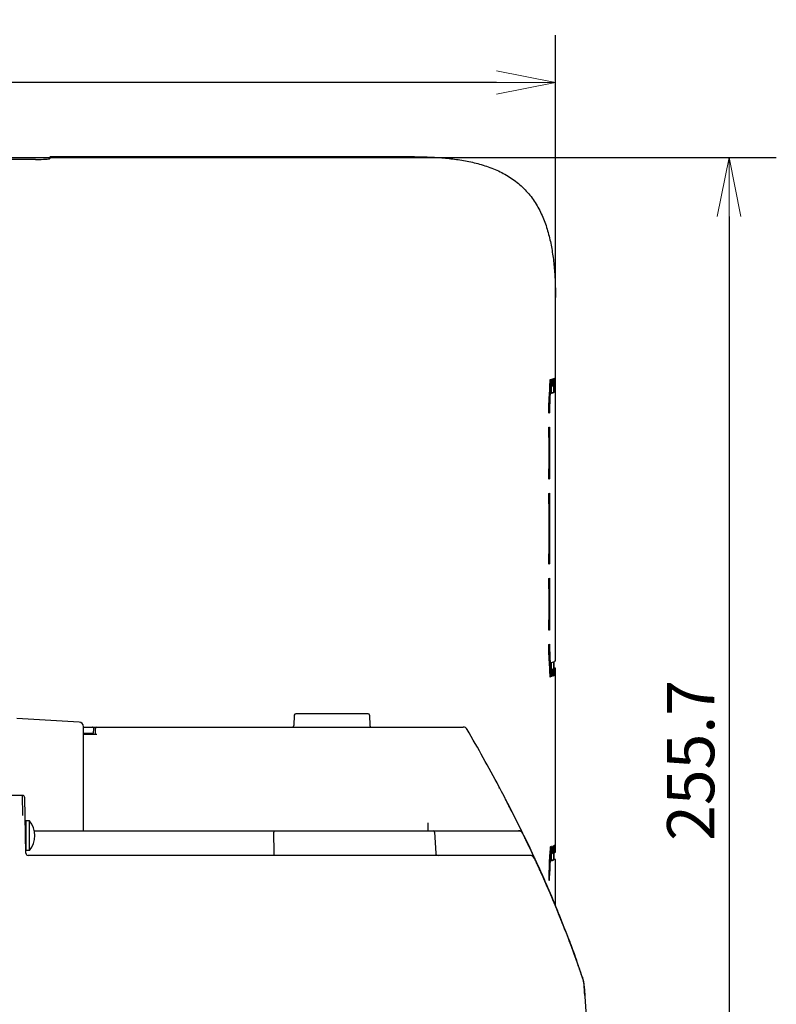
# Model space of a CAD drawing. Units: millimetres. Extents: x 14 to 275, y 4 to 201.
# Drawn here: x 106 to 138, y 159 to 201 of the extents above; entities that cross this region are included whole.
import ezdxf

# ---------------------------------------------------------------- set-up
doc = ezdxf.new("R2010")
doc.units = ezdxf.units.MM
doc.header["$LTSCALE"] = 16.335
doc.header["$PDMODE"] = 3
doc.header["$PDSIZE"] = 5
doc.layers.get('0').update_dxf_attribs({"linetype": 'CONTINUOUS'})
doc.layers.get('Defpoints').update_dxf_attribs({"linetype": 'CONTINUOUS'})
doc.layers.add('Scale', color=2, linetype='CONTINUOUS', lineweight=9)
doc.styles.get("Standard").update_dxf_attribs({"font": 'txt', "width": 0.8})
doc.dimstyles.new('寸法１：５', dxfattribs={"dimtxt": 2, "dimasz": 2.5, "dimexe": 2, "dimexo": 0.5, "dimtad": 1, "dimdec": 1, "dimlfac": 5, "dimzin": 9, "dimdsep": 46, "dimtxsty": 'Standard', "dimblk": 'OPEN', "dimcen": 0.09, "dimadec": 0, "dimazin": 0, "dimtp": 0.5, "dimtm": 0.5, "dimtfac": 1, "dimtdec": 1, "dimtofl": 0, "dimtmove": 0, "dimatfit": 3, "dimldrblk": 'OPEN', "dimfxl": 1, "dimtolj": 1, "dimarcsym": 0})

# ---------------------------------------------------------------- blocks, each defined once
blk = doc.blocks.new('_OPEN')
at = {"color": 0, "linetype": 'ByBlock'}
for p, q in [((0, 0), (-1, 0.2)), ((-1, -0.2), (0, 0)), ((-1, 0), (0, 0))]:
    blk.add_line(p, q, dxfattribs=at)
blk = doc.blocks.new('*D1')
at = {"layer": 'Defpoints', "color": 0, "linetype": 'Continuous', "transparency": 16777216}
for p in [(91.283, 194.723), (122.283, 143.587), (135.604, 143.587)]:
    blk.add_point(p, dxfattribs=at)
at = {"layer": 'Scale', "color": 0, "linetype": 'Continuous', "lineweight": -2, "transparency": 16777216}
for p, q in [((91.783, 194.723), (137.604, 194.723)), ((135.604, 192.223), (135.604, 146.087)), ((122.783, 143.587), (137.604, 143.587))]:
    blk.add_line(p, q, dxfattribs=at)
at = {"layer": 'Scale', "color": 0, "linetype": 'Continuous', "lineweight": -2, "transparency": 16777216, "xscale": 2.5, "yscale": 2.5, "zscale": 2.5}
for p, rotation in [((135.604, 194.723), 90), ((135.604, 143.587), 270)]:
    blk.add_blockref('_OPEN', p, dxfattribs=dict(at, rotation=rotation))
at = {"layer": 'Scale', "color": 0, "linetype": 'Continuous', "transparency": 16777216, "insert": (132.979, 169.172), "char_height": 2, "width": 10, "attachment_point": 2, "rotation": 90}
blk.add_mtext('\\A1;255.7', dxfattribs=at)
blk = doc.blocks.new('*D2')
at = {"layer": 'Defpoints', "color": 0, "linetype": 'Continuous', "transparency": 16777216}
for p in [(27.114, 197.894), (27.114, 173.081), (128.251, 173.081)]:
    blk.add_point(p, dxfattribs=at)
at = {"layer": 'Scale', "color": 0, "linetype": 'Continuous', "lineweight": -2, "transparency": 16777216}
for p, q in [((27.114, 173.581), (27.114, 199.894)), ((128.251, 173.581), (128.251, 199.894)), ((125.751, 197.894), (29.614, 197.894))]:
    blk.add_line(p, q, dxfattribs=at)
at = {"layer": 'Scale', "color": 0, "linetype": 'Continuous', "lineweight": -2, "transparency": 16777216, "xscale": 2.5, "yscale": 2.5, "zscale": 2.5, "rotation": 180}
blk.add_blockref('_OPEN', (27.114, 197.894), dxfattribs=at)
at = {"layer": 'Scale', "color": 0, "linetype": 'Continuous', "lineweight": -2, "transparency": 16777216, "xscale": 2.5, "yscale": 2.5, "zscale": 2.5}
blk.add_blockref('_OPEN', (128.251, 197.894), dxfattribs=at)
at = {"layer": 'Scale', "color": 0, "linetype": 'Continuous', "transparency": 16777216, "insert": (77.683, 200.519), "char_height": 2, "width": 10, "attachment_point": 2}
blk.add_mtext('\\A1;505.7', dxfattribs=at)

msp = doc.modelspace()

# ---------------------------------------------------------------- linework, layer by layer
at = {"color": 7, "linetype": 'Continuous'}
for p, q in [((106.233, 194.632), (103.933, 194.632)), ((106.833, 194.733), (106.833, 194.674)), ((122.283, 194.747), (107.033, 194.747)), ((128.251, 185.079), (128.251, 188.779)), ((128.015, 185.001), (128.031, 185.306)), ((128.031, 185.306), (128.047, 185.311)), ((128.047, 185.311), (128.047, 184.711)), ((128.078, 185.322), (128.094, 185.327)), ((128.078, 184.722), (128.078, 185.322)), ((128.094, 185.327), (128.11, 185.032)), ((128.131, 185.039), (128.146, 185.345)), ((128.146, 185.345), (128.162, 185.35)), ((128.162, 185.35), (128.162, 184.75)), ((128.194, 185.36), (128.209, 185.365)), ((128.194, 184.76), (128.194, 185.36)), ((128.209, 185.365), (128.225, 185.071)), ((128.01, 184.999), (128.015, 185.001)), ((128.078, 185.032), (128.11, 185.032)), ((128.11, 185.032), (128.131, 185.039)), ((128.194, 185.071), (128.225, 185.071)), ((128.251, 185.079), (128.225, 185.071)), ((127.973, 184.187), (127.989, 184.492)), ((127.989, 184.492), (127.989, 184.592)), ((128.047, 184.711), (127.99, 184.711)), ((128.047, 184.711), (128.036, 184.708)), ((128.162, 184.75), (128.078, 184.722)), ((128.162, 184.75), (128.078, 184.75)), ((128.251, 184.78), (128.194, 184.76)), ((128.251, 184.78), (128.194, 184.78)), ((128.251, 173.381), (128.251, 184.78)), ((127.973, 183.887), (127.973, 184.187)), ((128.005, 184.098), (128.005, 183.898)), ((128.005, 183.898), (127.973, 183.887)), ((128.005, 183.898), (127.973, 183.898)), ((127.973, 183.287), (128.005, 183.298)), ((127.973, 182.987), (127.973, 183.287)), ((128.005, 183.298), (128.005, 181.098)), ((127.989, 182.693), (127.973, 182.987)), ((127.989, 181.693), (127.989, 182.693)), ((127.973, 181.388), (127.989, 181.693)), ((127.973, 181.088), (127.973, 181.388)), ((128.005, 181.098), (127.973, 181.088)), ((128.005, 181.098), (127.973, 181.098)), ((127.973, 180.488), (128.005, 180.498)), ((127.973, 180.188), (127.973, 180.488)), ((128.005, 180.498), (128.005, 177.499)), ((127.989, 179.893), (127.973, 180.188)), ((127.989, 178.093), (127.989, 179.893)), ((127.973, 177.788), (127.989, 178.093)), ((127.973, 177.488), (127.973, 177.788)), ((128.005, 177.499), (127.973, 177.488)), ((128.005, 177.499), (127.973, 177.499)), ((127.973, 176.888), (128.005, 176.899)), ((127.973, 176.588), (127.973, 176.888)), ((128.005, 176.899), (128.005, 174.699)), ((127.989, 176.294), (127.973, 176.588)), ((127.989, 175.294), (127.989, 176.294)), ((127.973, 174.988), (127.989, 175.294)), ((127.973, 174.689), (127.973, 174.988)), ((128.005, 174.699), (127.973, 174.689)), ((128.005, 174.699), (127.973, 174.699)), ((127.973, 174.089), (128.005, 174.099)), ((127.973, 173.789), (127.973, 174.089)), ((128.005, 174.099), (128.005, 173.899)), ((127.989, 173.494), (127.973, 173.789)), ((127.989, 173.394), (127.989, 173.494)), ((128.036, 173.31), (127.99, 173.31)), ((128.036, 173.31), (128.047, 173.313)), ((128.036, 173.31), (128.036, 173.31)), ((128.047, 173.313), (128.047, 172.713)), ((128.078, 173.324), (128.162, 173.352)), ((128.078, 172.724), (128.078, 173.324)), ((128.162, 173.352), (128.162, 172.752)), ((128.251, 173.381), (128.199, 173.364)), ((128.199, 172.764), (128.199, 173.364)), ((128.008, 173.003), (128.015, 173.003)), ((128.015, 173.003), (128.01, 173.001)), ((128.01, 173.001), (128.01, 173.001)), ((128.031, 172.708), (128.015, 173.003)), ((128.047, 172.713), (128.031, 172.713)), ((128.047, 172.713), (128.031, 172.708)), ((128.078, 173.041), (128.131, 173.041)), ((128.078, 173.034), (128.11, 173.034)), ((128.094, 172.729), (128.078, 172.729)), ((128.094, 172.729), (128.078, 172.724)), ((128.11, 173.034), (128.094, 172.729)), ((128.131, 173.041), (128.11, 173.034)), ((128.146, 172.746), (128.131, 173.041)), ((128.162, 172.752), (128.146, 172.752)), ((128.162, 172.752), (128.146, 172.746)), ((128.251, 173.081), (128.199, 173.081)), ((128.199, 173.074), (128.23, 173.074)), ((128.215, 172.769), (128.199, 172.769)), ((128.215, 172.769), (128.199, 172.764)), ((128.23, 173.074), (128.215, 172.769)), ((128.251, 173.081), (128.23, 173.074)), ((128.251, 165.282), (128.251, 173.081)), ((117.19, 171.091), (117.174, 170.647)), ((120.316, 171.149), (117.25, 171.149)), ((120.376, 171.091), (120.391, 170.647)), ((108.074, 170.799), (105.443, 170.949)), ((108.263, 166.189), (108.263, 170.6)), ((108.263, 170.589), (124.341, 170.589)), ((108.265, 170.558), (108.263, 170.589)), ((108.263, 170.329), (108.689, 170.329)), ((108.263, 170.289), (108.823, 170.289)), ((108.689, 170.329), (108.699, 170.526)), ((108.763, 170.529), (108.763, 170.289)), ((105.68, 167.689), (103.328, 167.689)), ((105.693, 166.844), (105.68, 167.689)), ((125.869, 168.008), (125.869, 168.008)), ((105.821, 165.244), (105.78, 167.591)), ((126.337, 167.145), (126.284, 167.249)), ((126.293, 167.232), (126.284, 167.249)), ((126.391, 167.04), (126.337, 167.145)), ((126.443, 166.938), (126.391, 167.04)), ((126.494, 166.839), (126.443, 166.938)), ((105.979, 166.619), (105.823, 166.619)), ((105.823, 166.619), (105.823, 165.359)), ((105.979, 165.359), (105.979, 166.619)), ((122.849, 166.536), (122.84, 166.189)), ((126.549, 166.728), (126.494, 166.839)), ((126.608, 166.61), (126.549, 166.728)), ((126.675, 166.477), (126.608, 166.61)), ((126.762, 166.302), (126.675, 166.477)), ((105.823, 166.209), (105.804, 166.209)), ((106.182, 166.189), (126.695, 166.189)), ((116.332, 165.244), (116.328, 166.132)), ((123.131, 166.132), (123.178, 165.244)), ((126.706, 166.188), (126.707, 166.188)), ((126.858, 166.106), (126.762, 166.302)), ((126.776, 166.274), (126.767, 166.292)), ((126.792, 166.241), (126.775, 166.274)), ((126.792, 166.24), (126.788, 166.248)), ((126.803, 166.217), (126.792, 166.241)), ((126.81, 166.203), (126.803, 166.218)), ((126.811, 166.203), (126.807, 166.21)), ((126.817, 166.19), (126.81, 166.203)), ((126.817, 166.189), (126.814, 166.196)), ((126.823, 166.177), (126.817, 166.19)), ((126.824, 166.176), (126.821, 166.183)), ((126.838, 166.148), (126.832, 166.159)), ((126.838, 166.147), (126.835, 166.153)), ((126.841, 166.142), (126.838, 166.148)), ((126.843, 166.137), (126.84, 166.143)), ((126.845, 166.132), (126.842, 166.138)), ((126.847, 166.128), (126.845, 166.133)), ((126.853, 166.116), (126.847, 166.129)), ((126.855, 166.112), (126.853, 166.116)), ((126.857, 166.108), (126.855, 166.112)), ((126.858, 166.106), (126.857, 166.108)), ((126.858, 166.106), (126.857, 166.108)), ((126.874, 166.078), (126.874, 166.078)), ((126.876, 166.077), (126.875, 166.078)), ((126.875, 166.077), (126.876, 166.077)), ((105.823, 165.769), (105.812, 165.769)), ((127.048, 165.719), (127.047, 165.722)), ((127.047, 165.72), (127.048, 165.719)), ((105.979, 165.359), (105.823, 165.359)), ((128.015, 165.204), (128.01, 165.202)), ((128.031, 165.509), (128.015, 165.204)), ((128.047, 165.514), (128.031, 165.509)), ((128.047, 165.514), (128.047, 164.914)), ((128.094, 165.53), (128.078, 165.525)), ((128.078, 164.925), (128.078, 165.525)), ((128.078, 165.235), (128.11, 165.235)), ((128.11, 165.235), (128.094, 165.53)), ((128.131, 165.242), (128.11, 165.235)), ((128.146, 165.548), (128.131, 165.242)), ((128.162, 165.553), (128.146, 165.548)), ((128.162, 165.553), (128.162, 164.953)), ((128.215, 165.57), (128.199, 165.565)), ((128.199, 164.965), (128.199, 165.565)), ((128.199, 165.275), (128.23, 165.275)), ((128.23, 165.275), (128.215, 165.57)), ((128.251, 165.282), (128.23, 165.275)), ((127.186, 165.149), (105.921, 165.149)), ((127.351, 165.033), (127.364, 165.033)), ((127.381, 164.997), (127.364, 165.033)), ((127.367, 165.034), (127.366, 165.036)), ((127.367, 165.033), (127.367, 165.034)), ((127.367, 165.033), (127.367, 165.033)), ((127.369, 165.034), (127.369, 165.035)), ((127.369, 165.035), (127.369, 165.035)), ((127.37, 165.034), (127.369, 165.035)), ((127.37, 165.035), (127.371, 165.034)), ((127.371, 165.034), (127.37, 165.035)), ((127.538, 164.672), (127.419, 164.931)), ((127.453, 164.855), (127.455, 164.852)), ((127.989, 164.795), (127.989, 164.695)), ((128.047, 164.914), (127.99, 164.914)), ((128.036, 164.911), (128.047, 164.914)), ((128.162, 164.953), (128.078, 164.953)), ((128.078, 164.925), (128.162, 164.953)), ((128.251, 164.983), (128.199, 164.983)), ((128.251, 164.983), (128.199, 164.965)), ((128.251, 163.026), (128.251, 164.983)), ((127.653, 164.416), (127.538, 164.672)), ((127.654, 164.406), (127.628, 164.464)), ((127.637, 164.445), (127.628, 164.464)), ((127.638, 164.445), (127.629, 164.465)), ((127.63, 164.465), (127.63, 164.465)), ((127.63, 164.465), (127.63, 164.465)), ((127.63, 164.465), (127.63, 164.465)), ((127.675, 164.362), (127.638, 164.445)), ((127.684, 164.328), (127.653, 164.4)), ((127.69, 164.325), (127.654, 164.406)), ((127.712, 164.28), (127.675, 164.362)), ((127.989, 164.695), (127.973, 164.39)), ((127.973, 164.39), (127.973, 164.09)), ((127.714, 164.262), (127.684, 164.328)), ((127.726, 164.246), (127.69, 164.325)), ((127.747, 164.2), (127.712, 164.28)), ((127.742, 164.199), (127.714, 164.262)), ((127.76, 164.168), (127.726, 164.246)), ((127.768, 164.14), (127.742, 164.199)), ((127.782, 164.121), (127.747, 164.2)), ((127.794, 164.092), (127.76, 164.168)), ((127.792, 164.084), (127.768, 164.14)), ((127.815, 164.046), (127.782, 164.121)), ((127.816, 164.032), (127.792, 164.084)), ((127.833, 164.002), (127.794, 164.092)), ((127.847, 163.973), (127.815, 164.046)), ((127.848, 163.957), (127.816, 164.032)), ((127.871, 163.916), (127.833, 164.002)), ((127.885, 163.887), (127.847, 163.973)), ((127.878, 163.888), (127.848, 163.957)), ((128.005, 164.101), (127.973, 164.101)), ((128.005, 164.101), (127.973, 164.09)), ((128.005, 164.101), (128.005, 164.301)), ((127.913, 163.82), (127.871, 163.916)), ((127.907, 163.823), (127.878, 163.888)), ((127.926, 163.791), (127.885, 163.887)), ((127.941, 163.743), (127.907, 163.823)), ((127.962, 163.706), (127.913, 163.82)), ((127.969, 163.692), (127.926, 163.791)), ((127.973, 163.668), (127.941, 163.743)), ((128.023, 163.566), (127.969, 163.692)), ((128.01, 163.582), (127.973, 163.668)), ((128.05, 163.488), (128.01, 163.582)), ((128.079, 163.434), (128.023, 163.566)), ((128.086, 163.417), (128.041, 163.521)), ((128.092, 163.389), (128.05, 163.488)), ((128.085, 163.419), (128.076, 163.439)), ((128.084, 163.42), (128.079, 163.434)), ((128.085, 163.417), (128.085, 163.419)), ((128.087, 163.417), (128.088, 163.415)), ((128.088, 163.415), (128.087, 163.417)), ((128.088, 163.415), (128.087, 163.417)), ((128.141, 163.274), (128.092, 163.389)), ((128.199, 163.134), (128.141, 163.274)), ((128.265, 162.975), (128.199, 163.134)), ((128.292, 162.909), (128.265, 162.975)), ((128.312, 162.86), (128.292, 162.909)), ((128.326, 162.827), (128.312, 162.86)), ((128.339, 162.795), (128.326, 162.827)), ((128.349, 162.77), (128.339, 162.795)), ((128.357, 162.752), (128.349, 162.77)), ((128.366, 162.728), (128.357, 162.752)), ((128.373, 162.711), (128.366, 162.728)), ((128.382, 162.688), (128.373, 162.711)), ((128.389, 162.671), (128.382, 162.688)), ((128.396, 162.655), (128.389, 162.671)), ((128.4, 162.645), (128.396, 162.655)), ((128.406, 162.629), (128.4, 162.645)), ((128.413, 162.613), (128.406, 162.629)), ((128.419, 162.598), (128.413, 162.613)), ((128.423, 162.588), (128.419, 162.598)), ((128.429, 162.573), (128.423, 162.588)), ((128.433, 162.564), (128.429, 162.573)), ((128.436, 162.554), (128.433, 162.564)), ((128.442, 162.54), (128.436, 162.554)), ((128.446, 162.53), (128.442, 162.54)), ((128.45, 162.521), (128.446, 162.53)), ((128.455, 162.508), (128.45, 162.521)), ((128.459, 162.499), (128.455, 162.508)), ((128.462, 162.49), (128.459, 162.499)), ((128.466, 162.481), (128.462, 162.49)), ((128.469, 162.472), (128.466, 162.481)), ((128.473, 162.464), (128.469, 162.472)), ((128.476, 162.455), (128.473, 162.464)), ((128.479, 162.447), (128.476, 162.455)), ((128.483, 162.439), (128.479, 162.447)), ((128.486, 162.43), (128.483, 162.439)), ((128.489, 162.422), (128.486, 162.43)), ((128.492, 162.414), (128.489, 162.422)), ((128.496, 162.406), (128.492, 162.414)), ((128.499, 162.398), (128.496, 162.406)), ((128.502, 162.39), (128.499, 162.398)), ((128.505, 162.383), (128.502, 162.39)), ((128.512, 162.364), (128.509, 162.371)), ((128.515, 162.356), (128.512, 162.364)), ((128.518, 162.349), (128.515, 162.356)), ((128.525, 162.331), (128.523, 162.338)), ((128.528, 162.324), (128.525, 162.331)), ((128.535, 162.306), (128.532, 162.313)), ((128.542, 162.29), (128.539, 162.296)), ((128.552, 162.264), (128.549, 162.27)), ((128.676, 161.947), (128.628, 162.071)), ((128.677, 161.943), (128.675, 161.949)), ((128.677, 161.943), (128.675, 161.949)), ((128.677, 161.943), (128.676, 161.948)), ((128.815, 161.599), (128.82, 161.585)), ((128.838, 161.538), (128.815, 161.599)), ((128.815, 161.599), (128.819, 161.589)), ((128.886, 161.41), (128.819, 161.589)), ((128.82, 161.587), (128.82, 161.585)), ((128.878, 161.431), (128.838, 161.538)), ((128.917, 161.327), (128.878, 161.431)), ((128.901, 161.371), (128.886, 161.41)), ((128.909, 161.347), (128.901, 161.371)), ((128.915, 161.331), (128.909, 161.347)), ((128.921, 161.316), (128.915, 161.331)), ((128.958, 161.217), (128.917, 161.327)), ((128.927, 161.301), (128.921, 161.316)), ((128.93, 161.292), (128.927, 161.301)), ((128.933, 161.283), (128.93, 161.292)), ((128.938, 161.27), (128.933, 161.283)), ((128.941, 161.262), (128.938, 161.27)), ((128.944, 161.254), (128.941, 161.262)), ((128.947, 161.247), (128.944, 161.254)), ((128.953, 161.229), (128.951, 161.236)), ((128.956, 161.222), (128.953, 161.229)), ((129.003, 161.093), (128.958, 161.217)), ((128.962, 161.206), (128.959, 161.212)), ((128.967, 161.191), (128.965, 161.197)), ((129.003, 161.093), (129.037, 161.001)), ((129.036, 161.002), (129.035, 161.006)), ((129.035, 161.005), (129.036, 161.003)), ((129.035, 161.004), (129.035, 161.004)), ((129.035, 161.003), (129.035, 161.003)), ((129.035, 161.003), (129.035, 161.003)), ((129.035, 161.003), (129.037, 160.999)), ((129.089, 160.857), (129.036, 161.003)), ((129.036, 161.003), (129.036, 161.003)), ((129.036, 161.002), (129.036, 161.002)), ((129.036, 161.001), (129.036, 161.002)), ((129.036, 161.001), (129.036, 161.001)), ((129.037, 161), (129.036, 161.001)), ((129.037, 161), (129.037, 161)), ((129.037, 160.999), (129.06, 160.935)), ((129.138, 160.723), (129.063, 160.932)), ((129.104, 160.813), (129.089, 160.857)), ((129.114, 160.788), (129.104, 160.813)), ((129.12, 160.77), (129.114, 160.788)), ((129.125, 160.755), (129.12, 160.77)), ((129.135, 160.726), (129.125, 160.755)), ((129.137, 160.718), (129.135, 160.725)), ((129.136, 160.726), (129.137, 160.722)), ((129.136, 160.722), (129.136, 160.722)), ((129.136, 160.722), (129.136, 160.722)), ((129.137, 160.722), (129.137, 160.722)), ((129.143, 160.7), (129.141, 160.708)), ((129.15, 160.682), (129.147, 160.689)), ((129.153, 160.674), (129.15, 160.682)), ((129.156, 160.666), (129.153, 160.674)), ((129.159, 160.657), (129.156, 160.666)), ((129.162, 160.649), (129.159, 160.657)), ((129.165, 160.64), (129.162, 160.649)), ((129.168, 160.631), (129.165, 160.64)), ((129.171, 160.622), (129.168, 160.631)), ((129.175, 160.612), (129.171, 160.622)), ((129.18, 160.597), (129.175, 160.612)), ((129.184, 160.587), (129.18, 160.597)), ((129.189, 160.571), (129.184, 160.587)), ((129.195, 160.554), (129.189, 160.571)), ((129.202, 160.536), (129.195, 160.554)), ((129.21, 160.511), (129.202, 160.536)), ((129.22, 160.484), (129.21, 160.511)), ((129.241, 160.425), (129.22, 160.484)), ((129.285, 160.296), (129.241, 160.425)), ((129.322, 160.189), (129.285, 160.296)), ((129.357, 160.088), (129.322, 160.189)), ((129.386, 160.002), (129.357, 160.088)), ((129.398, 159.967), (129.386, 160.002)), ((129.392, 159.986), (129.398, 159.967)), ((129.398, 159.967), (129.397, 159.97)), ((129.415, 159.915), (129.398, 159.967)), ((129.415, 159.915), (129.418, 159.915)), ((129.418, 159.915), (129.418, 159.916)), ((129.466, 159.657), (129.468, 159.657)), ((129.469, 159.604), (129.466, 159.657)), ((129.485, 159.385), (129.468, 159.657)), ((129.469, 159.604), (129.574, 157.895)), ((129.485, 159.385), (129.483, 159.385)), ((129.483, 159.385), (129.494, 159.212)), ((129.484, 159.365), (129.483, 159.384)), ((129.494, 159.212), (129.484, 159.375)), ((129.484, 159.365), (129.485, 159.357)), ((129.485, 159.383), (129.485, 159.385)), ((129.485, 159.381), (129.485, 159.383)), ((129.487, 159.324), (129.487, 159.32))]:
    msp.add_line(p, q, dxfattribs=at)
for points in [[(126.853, 166.113), (126.85, 166.117), (126.847, 166.12), (126.844, 166.123), (126.842, 166.126), (126.839, 166.129), (126.836, 166.132), (126.833, 166.135), (126.829, 166.138), (126.826, 166.141), (126.823, 166.143), (126.82, 166.146), (126.816, 166.149), (126.813, 166.151), (126.81, 166.153), (126.806, 166.156), (126.803, 166.158), (126.799, 166.16), (126.795, 166.162), (126.792, 166.165), (126.788, 166.167), (126.784, 166.168), (126.78, 166.17), (126.776, 166.172), (126.773, 166.174), (126.769, 166.175), (126.765, 166.177), (126.761, 166.178), (126.757, 166.179), (126.753, 166.181), (126.748, 166.182), (126.744, 166.183), (126.74, 166.184), (126.736, 166.185), (126.732, 166.186), (126.728, 166.186), (126.724, 166.187), (126.72, 166.187), (126.716, 166.188), (126.712, 166.188), (126.708, 166.188), (126.704, 166.189), (126.7, 166.189), (126.696, 166.189)], [(126.832, 166.159), (126.829, 166.165), (126.823, 166.177)], [(126.833, 166.158), (126.83, 166.164), (126.827, 166.17)], [(126.855, 166.112), (126.853, 166.116), (126.852, 166.12)], [(126.858, 166.107), (126.855, 166.11), (126.853, 166.113)], [(126.875, 166.078), (126.873, 166.081), (126.871, 166.085), (126.869, 166.089), (126.867, 166.092), (126.865, 166.096), (126.863, 166.1), (126.86, 166.103), (126.858, 166.107)], [(127.174, 165.455), (127.047, 165.722), (126.917, 165.992), (126.876, 166.077)], [(127.419, 164.931), (127.298, 165.192), (127.174, 165.455)], [(127.653, 164.4), (127.636, 164.437), (127.618, 164.476), (127.6, 164.517), (127.581, 164.56), (127.561, 164.604), (127.54, 164.65), (127.519, 164.697), (127.497, 164.745), (127.475, 164.791), (127.455, 164.835), (127.436, 164.878), (127.417, 164.919), (127.398, 164.959), (127.364, 165.033)], [(128.092, 163.409), (127.985, 163.659), (127.877, 163.91), (127.766, 164.162), (127.653, 164.416)], [(128.041, 163.521), (128.04, 163.525), (127.962, 163.706)], [(128.048, 163.506), (128.045, 163.513), (128.041, 163.521)], [(128.076, 163.439), (128.073, 163.447), (128.071, 163.452), (128.069, 163.456)], [(128.086, 163.417), (128.086, 163.417), (128.085, 163.417)], [(128.879, 161.431), (128.786, 161.679), (128.691, 161.926), (128.595, 162.173), (128.498, 162.42), (128.399, 162.667), (128.298, 162.914), (128.196, 163.161), (128.092, 163.409)], [(128.509, 162.371), (128.508, 162.375), (128.505, 162.383)], [(128.523, 162.338), (128.521, 162.342), (128.518, 162.349)], [(128.532, 162.313), (128.531, 162.317), (128.528, 162.324)], [(128.539, 162.296), (128.538, 162.3), (128.535, 162.306)], [(128.546, 162.28), (128.544, 162.283), (128.542, 162.29)], [(128.549, 162.27), (128.548, 162.273), (128.546, 162.28)], [(128.556, 162.255), (128.554, 162.258), (128.552, 162.264)], [(128.559, 162.246), (128.558, 162.249), (128.556, 162.255)], [(128.563, 162.237), (128.561, 162.24), (128.559, 162.246)], [(128.566, 162.228), (128.565, 162.231), (128.563, 162.237)], [(128.569, 162.22), (128.568, 162.223), (128.566, 162.228)], [(128.572, 162.212), (128.571, 162.215), (128.569, 162.22)], [(128.576, 162.204), (128.575, 162.206), (128.572, 162.212)], [(128.58, 162.194), (128.579, 162.196), (128.578, 162.199), (128.576, 162.204)], [(128.583, 162.186), (128.582, 162.189), (128.58, 162.194)], [(128.586, 162.176), (128.585, 162.179), (128.585, 162.181), (128.583, 162.186)], [(128.59, 162.167), (128.589, 162.169), (128.588, 162.172), (128.586, 162.176)], [(128.594, 162.158), (128.593, 162.16), (128.592, 162.162), (128.59, 162.167)], [(128.597, 162.149), (128.596, 162.151), (128.595, 162.154), (128.594, 162.158)], [(128.6, 162.141), (128.6, 162.143), (128.599, 162.145), (128.597, 162.149)], [(128.604, 162.133), (128.603, 162.135), (128.602, 162.137), (128.6, 162.141)], [(128.607, 162.123), (128.607, 162.125), (128.606, 162.127), (128.605, 162.129), (128.604, 162.133)], [(128.611, 162.114), (128.61, 162.116), (128.609, 162.118), (128.609, 162.119), (128.607, 162.123)], [(128.614, 162.105), (128.614, 162.107), (128.613, 162.109), (128.612, 162.11), (128.611, 162.114)], [(128.618, 162.095), (128.618, 162.097), (128.617, 162.099), (128.616, 162.1), (128.616, 162.102), (128.614, 162.105)], [(128.622, 162.086), (128.621, 162.087), (128.621, 162.089), (128.62, 162.09), (128.619, 162.092), (128.618, 162.095)], [(128.626, 162.075), (128.625, 162.077), (128.625, 162.078), (128.624, 162.08), (128.624, 162.081), (128.623, 162.083), (128.622, 162.086)], [(128.628, 162.071), (128.627, 162.072), (128.626, 162.075)], [(129.063, 160.932), (128.971, 161.182), (128.879, 161.431)], [(128.951, 161.236), (128.949, 161.239), (128.947, 161.247)], [(128.959, 161.212), (128.958, 161.215), (128.956, 161.222)], [(128.965, 161.197), (128.964, 161.2), (128.962, 161.206)], [(128.97, 161.183), (128.969, 161.186), (128.967, 161.191)], [(128.973, 161.175), (128.972, 161.178), (128.97, 161.183)], [(128.976, 161.167), (128.975, 161.17), (128.973, 161.175)], [(128.979, 161.16), (128.978, 161.162), (128.976, 161.167)], [(128.982, 161.151), (128.981, 161.153), (128.98, 161.155), (128.979, 161.16)], [(128.984, 161.144), (128.983, 161.146), (128.982, 161.151)], [(128.987, 161.136), (128.987, 161.138), (128.986, 161.14), (128.984, 161.144)], [(128.99, 161.128), (128.989, 161.13), (128.989, 161.132), (128.987, 161.136)], [(128.993, 161.121), (128.992, 161.123), (128.992, 161.124), (128.99, 161.128)], [(128.995, 161.114), (128.995, 161.116), (128.994, 161.117), (128.993, 161.121)], [(128.998, 161.107), (128.997, 161.109), (128.997, 161.11), (128.995, 161.114)], [(129.001, 161.099), (129, 161.101), (129, 161.102), (128.999, 161.104), (128.998, 161.107)], [(129.003, 161.092), (129.003, 161.094), (129.002, 161.095), (129.002, 161.096), (129.001, 161.099)], [(129.006, 161.085), (129.005, 161.087), (129.005, 161.088), (129.004, 161.089), (129.003, 161.092)], [(129.008, 161.079), (129.008, 161.08), (129.007, 161.081), (129.007, 161.083), (129.006, 161.085)], [(129.011, 161.072), (129.01, 161.073), (129.01, 161.074), (129.009, 161.075), (129.009, 161.077), (129.008, 161.079)], [(129.013, 161.065), (129.013, 161.066), (129.012, 161.068), (129.012, 161.069), (129.012, 161.07), (129.011, 161.072)], [(129.015, 161.059), (129.015, 161.06), (129.015, 161.061), (129.014, 161.062), (129.014, 161.063), (129.013, 161.065)], [(129.017, 161.054), (129.017, 161.055), (129.017, 161.056), (129.016, 161.057), (129.016, 161.058), (129.015, 161.059)], [(129.019, 161.048), (129.019, 161.049), (129.019, 161.05), (129.019, 161.05), (129.018, 161.051), (129.018, 161.052), (129.017, 161.054)], [(129.021, 161.043), (129.021, 161.043), (129.021, 161.044), (129.021, 161.045), (129.02, 161.046), (129.02, 161.046), (129.019, 161.048)], [(129.023, 161.037), (129.023, 161.038), (129.023, 161.038), (129.023, 161.039), (129.022, 161.04), (129.022, 161.04), (129.022, 161.041), (129.021, 161.043)], [(129.025, 161.033), (129.025, 161.033), (129.025, 161.034), (129.024, 161.034), (129.024, 161.035), (129.024, 161.036), (129.023, 161.037)], [(129.027, 161.028), (129.026, 161.029), (129.026, 161.029), (129.026, 161.03), (129.026, 161.03), (129.026, 161.031), (129.025, 161.031), (129.025, 161.033)], [(129.028, 161.025), (129.028, 161.025), (129.028, 161.026), (129.027, 161.026), (129.027, 161.027), (129.027, 161.027), (129.027, 161.028)], [(129.029, 161.021), (129.029, 161.022), (129.029, 161.022), (129.029, 161.022), (129.029, 161.023), (129.028, 161.023), (129.028, 161.024), (129.028, 161.025)], [(129.03, 161.018), (129.03, 161.019), (129.03, 161.019), (129.03, 161.02), (129.03, 161.02), (129.029, 161.02), (129.029, 161.021)], [(129.031, 161.016), (129.031, 161.016), (129.031, 161.017), (129.031, 161.017), (129.031, 161.017), (129.03, 161.018), (129.03, 161.018)], [(129.032, 161.014), (129.032, 161.014), (129.032, 161.015), (129.031, 161.015), (129.031, 161.015), (129.031, 161.016), (129.031, 161.016)], [(129.032, 161.013), (129.032, 161.013), (129.032, 161.013), (129.032, 161.013), (129.032, 161.014), (129.032, 161.014)], [(129.033, 161.011), (129.033, 161.011), (129.033, 161.012), (129.033, 161.012), (129.032, 161.012), (129.032, 161.013)], [(129.033, 161.01), (129.033, 161.01), (129.033, 161.01), (129.033, 161.011), (129.033, 161.011), (129.033, 161.011)], [(129.034, 161.009), (129.033, 161.009), (129.033, 161.009), (129.033, 161.01), (129.033, 161.01)], [(129.034, 161.008), (129.034, 161.008), (129.034, 161.009), (129.034, 161.009), (129.034, 161.009)], [(129.034, 161.008), (129.034, 161.008), (129.034, 161.008), (129.034, 161.008), (129.034, 161.008)], [(129.034, 161.007), (129.034, 161.007), (129.034, 161.007), (129.034, 161.007), (129.034, 161.008)], [(129.037, 160.999), (129.037, 160.999), (129.037, 161)], [(129.064, 160.922), (129.064, 160.923), (129.064, 160.924), (129.063, 160.925), (129.063, 160.926), (129.062, 160.927), (129.062, 160.928), (129.062, 160.929), (129.061, 160.93), (129.061, 160.931), (129.061, 160.932), (129.06, 160.933), (129.06, 160.935)], [(129.068, 160.91), (129.068, 160.912), (129.068, 160.913), (129.067, 160.914), (129.067, 160.915), (129.066, 160.916), (129.066, 160.917), (129.065, 160.918), (129.065, 160.919), (129.064, 160.922)], [(129.072, 160.899), (129.072, 160.9), (129.071, 160.902), (129.071, 160.903), (129.071, 160.904), (129.07, 160.905), (129.07, 160.907), (129.069, 160.908), (129.068, 160.91)], [(129.076, 160.89), (129.075, 160.891), (129.075, 160.892), (129.074, 160.894), (129.074, 160.895), (129.073, 160.897), (129.072, 160.899)], [(129.079, 160.879), (129.079, 160.881), (129.078, 160.882), (129.078, 160.884), (129.077, 160.885), (129.077, 160.887), (129.076, 160.89)], [(129.083, 160.87), (129.082, 160.872), (129.082, 160.873), (129.081, 160.875), (129.081, 160.876), (129.079, 160.879)], [(129.086, 160.86), (129.086, 160.862), (129.085, 160.863), (129.085, 160.865), (129.084, 160.867), (129.083, 160.87)], [(129.09, 160.851), (129.089, 160.853), (129.088, 160.855), (129.088, 160.857), (129.086, 160.86)], [(129.093, 160.842), (129.092, 160.844), (129.092, 160.846), (129.091, 160.848), (129.09, 160.851)], [(129.097, 160.832), (129.096, 160.834), (129.095, 160.836), (129.094, 160.838), (129.093, 160.842)], [(129.099, 160.824), (129.099, 160.826), (129.098, 160.828), (129.097, 160.832)], [(129.103, 160.815), (129.102, 160.817), (129.101, 160.819), (129.099, 160.824)], [(129.106, 160.806), (129.105, 160.808), (129.104, 160.81), (129.103, 160.815)], [(129.109, 160.796), (129.108, 160.799), (129.108, 160.801), (129.106, 160.806)], [(129.113, 160.786), (129.112, 160.789), (129.111, 160.791), (129.109, 160.796)], [(129.116, 160.778), (129.115, 160.781), (129.113, 160.786)], [(129.119, 160.77), (129.118, 160.773), (129.116, 160.778)], [(129.122, 160.762), (129.121, 160.765), (129.119, 160.77)], [(129.125, 160.753), (129.124, 160.756), (129.122, 160.762)], [(129.128, 160.744), (129.127, 160.747), (129.125, 160.753)], [(129.131, 160.735), (129.13, 160.738), (129.128, 160.744)], [(129.135, 160.725), (129.134, 160.728), (129.131, 160.735)], [(129.141, 160.708), (129.14, 160.711), (129.137, 160.718)], [(129.147, 160.689), (129.146, 160.693), (129.143, 160.7)], [(129.425, 159.894), (129.421, 159.906), (129.418, 159.915)], [(129.448, 159.807), (129.445, 159.819), (129.442, 159.832), (129.439, 159.844), (129.436, 159.857), (129.432, 159.869), (129.429, 159.881), (129.425, 159.894)], [(129.468, 159.657), (129.468, 159.666), (129.467, 159.679), (129.466, 159.692), (129.464, 159.705), (129.463, 159.718), (129.461, 159.73), (129.459, 159.743), (129.457, 159.756), (129.455, 159.769), (129.453, 159.781), (129.45, 159.794), (129.448, 159.807)], [(129.483, 159.385), (129.483, 159.385), (129.483, 159.385), (129.483, 159.384)], [(129.484, 159.37), (129.484, 159.371), (129.484, 159.372), (129.485, 159.374), (129.485, 159.376), (129.485, 159.378), (129.485, 159.379), (129.485, 159.381)], [(129.485, 159.357), (129.485, 159.354), (129.485, 159.347)], [(129.485, 159.347), (129.486, 159.344), (129.486, 159.34)], [(129.487, 159.315), (129.488, 159.31), (129.488, 159.306), (129.488, 159.296)]]:
    msp.add_lwpolyline(points, dxfattribs=at)
for centre, radius, start, end in [((117.25, 171.089), 0.06, 90, 178), ((120.316, 171.089), 0.06, 2, 90), ((108.063, 170.6), 0.2, 0, 86.75), ((117.114, 170.649), 0.06, 270, 358), ((120.451, 170.649), 0.06, 182, 270), ((108.639, 170.529), 0.06, 357, 90), ((108.823, 170.529), 0.06, 90, 180), ((124.341, 170.389), 0.2, 29.9305, 90), ((105.68, 167.589), 0.1, 1, 90), ((125.799, 167.967), 0.0812, 27.9285, 30.2996), ((63.296, 134.894), 70.809, 27.18806, 27.44809), ((71.757, 139.176), 61.327, 26.06099, 27.24083), ((68.099, 137.325), 65.429, 26.27758, 27.20019), ((105.203, 165.989), 1, 320.9499, 39.0501), ((105.903, 166.289), 0.1, 181, 216.7496), ((123.071, 166.129), 0.06, 3, 90), ((126.692, 165.989), 0.2, 26.0026, 89.9866), ((126.693, 165.989), 0.2, 26.009, 90), ((126.694, 165.989), 0.2, 26.009, 90), ((126.695, 165.989), 0.2, 26.0086, 89.999), ((126.695, 165.989), 0.2, 86.8212, 88.2707), ((126.695, 165.989), 0.2, 37.1376, 86.6917), ((126.695, 165.989), 0.2, 27.2546, 37.1279), ((73.981, 140.272), 58.85, 25.61907, 26.00723), ((76.417, 141.439), 56.149, 25.6195, 26.026), ((126.695, 165.989), 0.2, 26.4435, 27.2456), ((126.695, 165.989), 0.2, 26.1743, 26.3406), ((76.839, 141.64), 55.683, 25.6208, 26.0301), ((74.187, 140.368), 58.625, 25.62451, 26.00995), ((74.245, 140.396), 58.561, 25.62269, 26.00981), ((126.695, 165.989), 0.2, 26.0088, 26.1743), ((76.42, 141.441), 56.146, 24.8485, 25.6195), ((76.841, 141.641), 55.681, 24.8434, 25.6208), ((76.217, 141.339), 56.375, 24.8549, 25.6234), ((76.271, 141.365), 56.315, 24.8546, 25.6238), ((105.921, 165.249), 0.1, 182.8426, 270), ((123.278, 165.249), 0.1, 183, 270), ((127.169, 164.949), 0.2, 24.8489, 90), ((127.183, 164.949), 0.2, 24.8344, 89.993), ((127.184, 164.949), 0.2, 24.845, 90.0094), ((76.841, 141.641), 55.681, 24.6391, 24.8421), ((77.626, 141.995), 54.821, 24.6448, 24.8509), ((77.717, 142.037), 54.72, 24.6447, 24.8512), ((80.071, 143.11), 52.128, 21.5954, 24.8262), ((76.843, 141.642), 55.679, 24.1984, 24.6391), ((78.401, 142.35), 53.968, 24.1907, 24.6454), ((78.446, 142.371), 53.919, 24.1901, 24.6413), ((80.094, 143.108), 52.114, 22.9372, 24.1935), ((80.107, 143.113), 52.1, 22.9373, 24.1939), ((78.007, 142.176), 54.397, 23.1034, 24.1661), ((127.905, 163.34), 0.196, 22.9412, 23.7068), ((81.97, 143.901), 50.076, 20.6962, 22.9348), ((81.971, 143.901), 50.076, 20.6964, 22.935), ((83.209, 144.373), 48.751, 19.9474, 20.679), ((128.941, 160.969), 0.1, 18.0341, 19.9623), ((69.734, 139.569), 63.056, 19.6007, 19.83032), ((129.042, 160.689), 0.1, 19.6172, 24.4251), ((80.034, 143.249), 52.118, 18.7316, 19.5888), ((128.071, 159.518), 1.401, 15.6524, 18.709), ((128.468, 159.596), 1, 17.4952, 18.6469), ((128.072, 159.518), 1.4, 3.5, 15.6522), ((128.467, 159.596), 1.001, 17.2506, 17.4952), ((128.467, 159.596), 1.001, 12.3915, 17.2494), ((128.466, 159.595), 1.002, 3.5067, 12.3837)]:
    msp.add_arc(centre, radius, start, end, dxfattribs=at)
for centre, major_axis, ratio, start_param, end_param in [((106.233, 194.674), (0.6, 0), 0.069852, -1.570796, 0), ((107.033, 194.733), (0.2, 0), 0.069852, 1.570796, 3.141593), ((128.01, 184.599), (0, 0.4), 0.0524, 0.017501, 1.588298), ((128.036, 184.108), (0.001, 0.6), 0.0524, 0.017501, 1.588298), ((128.036, 173.91), (0.001, 0.6), 0.0524, -4.694888, -3.141545), ((128.01, 173.401), (0, 0.4), 0.0524, -4.694888, -3.141545), ((128.01, 164.802), (0, 0.4), 0.0524, 0.017501, 1.588298), ((128.036, 164.311), (0.001, 0.6), 0.0524, 0.017501, 1.588298)]:
    msp.add_ellipse(centre, major_axis=major_axis, ratio=ratio, start_param=start_param, end_param=end_param, dxfattribs=at)
for points, knots in [([(122.283, 194.747), (122.489, 194.747), (122.9, 194.739), (123.517, 194.703), (124.132, 194.633), (124.74, 194.521), (125.336, 194.357), (125.815, 194.165), (126.179, 193.971), (126.44, 193.805), (126.685, 193.618), (126.914, 193.409), (127.122, 193.181), (127.31, 192.935), (127.476, 192.674), (127.669, 192.311), (127.862, 191.832), (128.026, 191.236), (128.137, 190.628), (128.207, 190.013), (128.244, 189.397), (128.251, 188.985), (128.251, 188.779)], [0, 0, 0, 0, 0.062518, 0.125033, 0.187545, 0.250052, 0.312547, 0.375026, 0.406279, 0.43753, 0.46878, 0.500029, 0.531278, 0.562527, 0.593776, 0.625026, 0.687498, 0.749986, 0.812483, 0.874986, 0.937492, 1, 1, 1, 1]), ([(108.263, 170.531), (108.264, 170.536), (108.265, 170.545), (108.266, 170.554), (108.265, 170.558)], [0, 0, 0, 0, 0.535967, 1, 1, 1, 1]), ([(126.284, 167.249), (126.144, 167.523), (125.573, 168.613), (124.975, 169.689), (124.514, 170.489)], [0, 0, 0, 0, 0.250064, 1, 1, 1, 1]), ([(116.324, 166.189), (116.325, 166.189), (116.325, 166.188), (116.325, 166.187), (116.326, 166.184), (116.327, 166.179), (116.327, 166.172), (116.328, 166.163), (116.328, 166.154), (116.328, 166.143), (116.328, 166.136), (116.328, 166.132)], [0, 0, 0, 0, 0.008143, 0.02367, 0.080733, 0.172013, 0.294659, 0.444455, 0.616121, 0.80354, 1, 1, 1, 1]), ([(127.366, 165.036), (127.362, 165.045), (127.351, 165.07), (127.315, 165.147), (127.25, 165.286), (127.155, 165.488), (127.083, 165.638), (127.045, 165.718)], [0, 0, 0, 0, 0.037322, 0.10915, 0.339063, 0.649312, 1, 1, 1, 1]), ([(116.338, 165.149), (116.338, 165.149), (116.337, 165.149), (116.336, 165.152), (116.335, 165.157), (116.334, 165.166), (116.333, 165.177), (116.333, 165.191), (116.332, 165.207), (116.332, 165.225), (116.332, 165.237), (116.332, 165.244)], [0, 0, 0, 0, 0.008088, 0.023589, 0.080633, 0.171915, 0.294574, 0.444387, 0.616074, 0.803518, 1, 1, 1, 1]), ([(128.676, 161.948), (128.671, 161.96), (128.659, 161.992), (128.626, 162.077), (128.574, 162.211), (128.503, 162.39), (128.399, 162.65), (128.263, 162.986), (128.092, 163.395), (127.915, 163.808), (127.675, 164.356), (127.491, 164.763), (127.366, 165.033)], [0, 0, 0, 0, 0.011349, 0.030734, 0.081809, 0.14046, 0.20263, 0.332113, 0.464989, 0.599385, 0.734188, 1, 1, 1, 1]), ([(127.629, 164.464), (127.629, 164.464), (127.629, 164.464), (127.628, 164.464), (127.628, 164.464)], [0, 0, 0, 0, 0.333257, 1, 1, 1, 1]), ([(128.086, 163.417), (128.086, 163.417), (128.086, 163.417), (128.086, 163.417), (128.085, 163.418), (128.085, 163.418), (128.085, 163.419), (128.084, 163.42), (128.083, 163.423), (128.082, 163.426), (128.08, 163.429), (128.079, 163.434), (128.076, 163.441), (128.071, 163.452), (128.065, 163.467), (128.057, 163.484), (128.049, 163.504), (128.039, 163.526), (128.029, 163.551), (128.018, 163.578), (128.001, 163.618), (127.977, 163.672), (127.947, 163.743), (127.914, 163.82), (127.878, 163.902), (127.84, 163.989), (127.786, 164.112), (127.716, 164.271), (127.659, 164.399), (127.629, 164.464)], [0, 0, 0, 0, 0.000081, 0.000326, 0.000735, 0.001309, 0.002046, 0.002948, 0.005242, 0.008187, 0.011781, 0.01602, 0.020899, 0.032553, 0.046695, 0.063264, 0.082191, 0.1034, 0.126808, 0.152326, 0.17986, 0.240589, 0.308189, 0.381838, 0.460711, 0.544, 0.630917, 0.812612, 1, 1, 1, 1]), ([(128.675, 161.949), (128.669, 161.966), (128.651, 162.011), (128.606, 162.126), (128.567, 162.225), (128.54, 162.295)], [0, 0, 0, 0, 0.145613, 0.387888, 1, 1, 1, 1]), ([(128.82, 161.585), (128.846, 161.517), (128.894, 161.389), (128.958, 161.217), (129.003, 161.092), (129.027, 161.027), (129.035, 161.006)], [0, 0, 0, 0, 0.354292, 0.665158, 0.892235, 1, 1, 1, 1]), ([(129.037, 161.001), (129.059, 160.938), (129.092, 160.846), (129.125, 160.754), (129.136, 160.726)], [0, 0, 0, 0, 0.687563, 1, 1, 1, 1]), ([(129.397, 159.97), (129.38, 160.02), (129.347, 160.117), (129.306, 160.236), (129.275, 160.326), (129.253, 160.389), (129.233, 160.447), (129.214, 160.501), (129.197, 160.55), (129.181, 160.594), (129.17, 160.626), (129.162, 160.65), (129.156, 160.664), (129.152, 160.678), (129.148, 160.689), (129.144, 160.699), (129.142, 160.706), (129.14, 160.711), (129.139, 160.714), (129.138, 160.717), (129.137, 160.719), (129.137, 160.72), (129.136, 160.721), (129.136, 160.722), (129.136, 160.722), (129.136, 160.722), (129.136, 160.722), (129.136, 160.722)], [0, 0, 0, 0, 0.198204, 0.385787, 0.473914, 0.557364, 0.63547, 0.70757, 0.773024, 0.831214, 0.881562, 0.903633, 0.923549, 0.941255, 0.956706, 0.969861, 0.980675, 0.985192, 0.989112, 0.992434, 0.995156, 0.997275, 0.99879, 0.99932, 0.999699, 0.999926, 1, 1, 1, 1])]:
    msp.add_open_spline(points, degree=3, knots=knots, dxfattribs=at)

# ---------------------------------------------------------------- dimensions: what is measured, and where the dimension line sits
at = {"layer": 'Scale', "color": 2, "linetype": 'Continuous'}
for base, p1, p2, angle, picture, middle in [((27.114, 197.894), (128.251, 173.081), (27.114, 173.081), 180, '*D2', (77.683, 197.894)), ((135.604, 143.587), (91.283, 194.723), (122.283, 143.587), 270, '*D1', (135.604, 169.172))]:
    dim = msp.add_linear_dim(base=base, p1=p1, p2=p2, angle=angle, dimstyle='寸法１：５', dxfattribs=at)
    dim.commit()
    dim.dimension.update_dxf_attribs({"geometry": picture, "text_midpoint": middle, "dimtype": 160})

doc.saveas('drawing.dxf')
